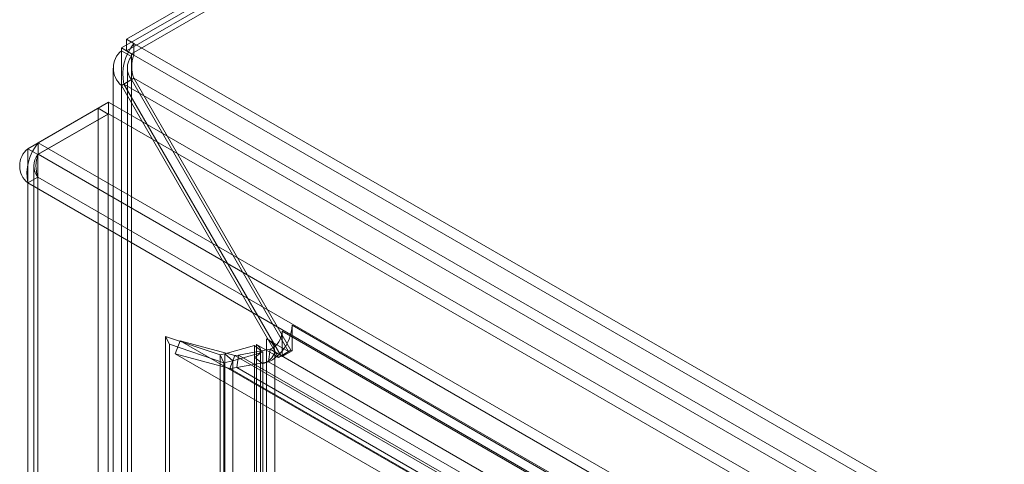
# Model space of a CAD drawing. Units: millimetres. Extents: x 0 to 420, y 0 to 297.
# Drawn here: x 278 to 291, y 216 to 222 of the extents above; entities that cross this region are included whole.
import ezdxf

# ---------------------------------------------------------------- set-up
doc = ezdxf.new("R2010")
doc.units = ezdxf.units.MM

msp = doc.modelspace()

# ---------------------------------------------------------------- linework, layer by layer
at = {"color": 7, "linetype": 'Continuous', "lineweight": 15}
for p, q in [((303.959, 235.924), (279.276, 221.675)), ((303.694, 235.694), (279.21, 221.56)), ((303.959, 235.771), (279.276, 221.522)), ((303.826, 235.617), (279.343, 221.483)), ((279.374, 221.618), (279.276, 221.675)), ((279.276, 221.522), (279.276, 221.675)), ((279.21, 221.56), (279.21, 221.524)), ((279.343, 221.483), (279.21, 221.56)), ((279.21, 140.248), (279.21, 221.524)), ((279.343, 221.447), (279.21, 221.524)), ((279.374, 221.465), (279.276, 221.522)), ((279.374, 221.465), (279.374, 221.618)), ((279.374, 221.618), (349.757, 180.987)), ((279.343, 221.447), (279.343, 221.483)), ((279.343, 140.172), (279.343, 221.447)), ((279.374, 221.465), (349.757, 180.834)), ((279.1, 221.294), (279.1, 140.172)), ((279.288, 221.294), (279.288, 140.172)), ((279.343, 221.141), (279.21, 221.064)), ((279.374, 221.159), (279.241, 221.083)), ((279.343, 221.141), (281.42, 217.543)), ((279.343, 221.141), (279.343, 140.172)), ((279.374, 221.159), (281.451, 217.561)), ((349.492, 180.681), (279.374, 221.159)), ((279.21, 221.064), (281.287, 217.467)), ((279.21, 140.095), (279.21, 221.064)), ((279.241, 221.083), (349.359, 180.605)), ((279.241, 221.083), (281.319, 217.485)), ((278.111, 220.306), (279.039, 220.842)), ((279.039, 220.842), (279.039, 220.689)), ((348.942, 180.488), (279.039, 220.842)), ((277.973, 220.226), (278.901, 220.762)), ((278.901, 220.762), (279.033, 220.685)), ((278.901, 220.762), (278.901, 140.041)), ((278.105, 220.149), (279.033, 220.685)), ((278.111, 220.153), (279.039, 220.689)), ((279.033, 220.685), (279.033, 139.964)), ((348.942, 180.335), (279.039, 220.689)), ((277.973, 220.226), (278.105, 220.149)), ((277.973, 220.226), (277.973, 139.505)), ((278.111, 220.306), (278.111, 220.153)), ((348.014, 179.952), (278.111, 220.306)), ((278.105, 139.428), (278.105, 220.149)), ((278.111, 220.153), (348.014, 179.799)), ((278.05, 220), (278.05, 139.425)), ((278.105, 219.851), (277.973, 219.774)), ((278.105, 219.851), (278.105, 139.421)), ((347.755, 179.642), (278.105, 219.851)), ((347.623, 179.566), (277.973, 219.774)), ((277.973, 219.774), (277.973, 139.345)), ((281.465, 217.891), (281.465, 217.553)), ((347.4, 179.828), (281.465, 217.891)), ((279.794, 140.45), (279.794, 217.745)), ((280.516, 217.499), (279.794, 217.745)), ((279.794, 217.745), (279.843, 217.64)), ((281.333, 217.815), (281.333, 217.549)), ((347.268, 179.751), (281.333, 217.815)), ((279.843, 140.346), (279.843, 217.64)), ((280.565, 217.395), (279.843, 217.64)), ((279.987, 217.687), (279.921, 217.516)), ((346.629, 179.215), (279.987, 217.687)), ((279.987, 217.687), (280.71, 217.493)), ((280.969, 217.624), (280.575, 217.512)), ((280.969, 217.471), (280.969, 217.624)), ((280.969, 217.624), (281.077, 217.535)), ((280.995, 217.636), (280.995, 141.464)), ((281.224, 217.503), (280.995, 217.636)), ((281.42, 217.543), (281.127, 217.712)), ((281.127, 217.712), (281.127, 141.54)), ((346.563, 179.045), (279.921, 217.516)), ((279.921, 217.516), (280.644, 217.322)), ((280.516, 217.499), (280.575, 217.512)), ((280.516, 217.499), (280.565, 217.395)), ((280.516, 140.919), (280.516, 217.499)), ((280.575, 217.512), (280.575, 140.938)), ((280.575, 217.512), (280.683, 217.423)), ((280.71, 217.493), (280.644, 217.322)), ((281.077, 217.535), (280.683, 217.423)), ((280.759, 217.497), (280.71, 217.493)), ((280.71, 217.493), (346.822, 179.327)), ((280.759, 217.497), (280.736, 217.332)), ((280.759, 217.497), (281.177, 217.574)), ((346.86, 179.338), (280.759, 217.497)), ((280.969, 141.298), (280.969, 217.471)), ((280.969, 217.471), (281.077, 217.382)), ((281.049, 141.387), (281.049, 217.559)), ((281.077, 217.382), (281.077, 217.535)), ((281.177, 217.574), (281.154, 217.41)), ((281.177, 217.574), (347.112, 179.511)), ((281.287, 217.467), (281.224, 217.503)), ((281.237, 141.387), (281.237, 217.559)), ((281.287, 217.467), (281.42, 217.543)), ((281.319, 217.485), (281.451, 217.561)), ((281.319, 217.485), (281.333, 217.477)), ((281.333, 217.477), (281.465, 217.553)), ((281.333, 217.549), (281.333, 217.477)), ((281.451, 217.561), (281.465, 217.553)), ((280.565, 217.395), (280.683, 217.423)), ((280.565, 140.815), (280.565, 217.395)), ((280.736, 217.332), (280.644, 217.322)), ((280.683, 217.423), (280.683, 140.85)), ((280.736, 217.332), (281.154, 217.41)), ((346.837, 179.174), (280.736, 217.332)), ((281.077, 141.21), (281.077, 217.382)), ((347.089, 179.346), (281.154, 217.41)), ((346.756, 179.157), (280.644, 217.322))]:
    msp.add_line(p, q, dxfattribs=at)
at = {"color": 7, "linetype": 'Continuous', "lineweight": 15, "flags": 128}
msp.add_lwpolyline([(280.969, 217.471), (281, 217.486), (281.024, 217.505), (281.041, 217.527), (281.049, 217.55), (281.048, 217.573), (281.038, 217.596), (281.02, 217.617), (280.995, 217.636)], dxfattribs=at)
at = {"color": 7, "linetype": 'Continuous', "lineweight": 15}
for centre, radius, start, end in [((279.401, 221.294), 0.298, 129.677, 230.323), ((279.87, 221.211), 0.641, 140.6075, 191.5964), ((279.532, 221.294), 0.244, 141.0582, 218.9418), ((279.776, 221.312), 0.43, 159.1602, 200.8398), ((278.157, 220), 0.292, 129.1637, 230.8363), ((278.585, 219.898), 0.625, 139.2775, 191.4817), ((278.284, 220), 0.233, 140.1015, 219.8985), ((278.498, 219.994), 0.418, 157.6099, 200.0234), ((280.89, 217.918), 0.576, 320.2279, 357.3607), ((281.055, 217.824), 0.278, 296.1139, 358.1025), ((281.069, 217.558), 0.165, 340.539, 69.2579), ((280.993, 217.634), 0.266, 288.4743, 330.5336), ((280.982, 217.814), 0.439, 293.0307, 322.9422)]:
    msp.add_arc(centre, radius, start, end, dxfattribs=at)

doc.saveas('drawing.dxf')
